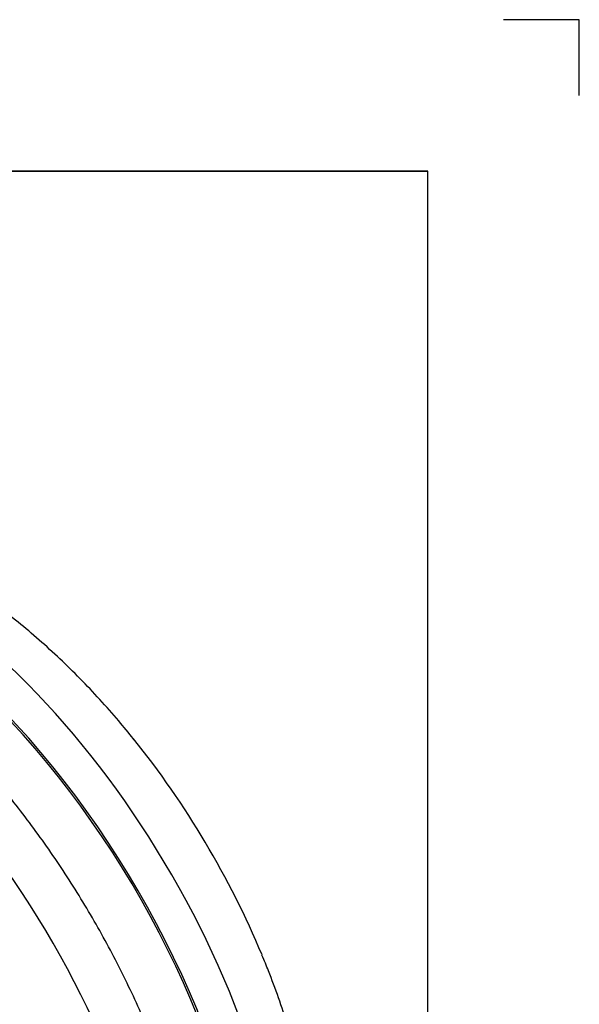
# Model space of a CAD drawing. Units: millimetres. Extents: x 0 to 420, y -1 to 296.
# Drawn here: x 383 to 420, y 231 to 296 of the extents above; entities that cross this region are included whole.
import ezdxf

# ---------------------------------------------------------------- set-up
doc = ezdxf.new("R2010")
doc.units = ezdxf.units.MM
for name, color, linetype in [('2389.003', 7, 'Continuous'), ('2500_RIBI', 7, 'Continuous'), ('ByBlock', 7, 'Continuous'), ('Default', 7, 'Continuous')]:
    doc.layers.add(name, color=color, linetype=linetype)

# ---------------------------------------------------------------- blocks, each defined once
blk = doc.blocks.new('SE2')
at = {"layer": '2389.003', "color": 7, "linetype": 'Continuous'}
for centre, major_axis, start_param, end_param in [((374.241, 228.994), (-18.967, 32.853), 3.141593, 6.283185), ((372.119, 227.769), (-18.967, 32.853), 3.086125, 6.283185), ((372.119, 227.769), (-18.862, 32.671), 3.118284, 6.283185), ((378.524, 231.467), (-17.276, 29.922), 4.491948, 4.9765)]:
    blk.add_ellipse(centre, major_axis=major_axis, ratio=0.57735, start_param=start_param, end_param=end_param, dxfattribs=at)
for points, knots in [([(390.712, 248.873), (390.348, 249.324), (389.664, 250.164), (388.454, 251.53), (387.167, 252.89), (385.832, 254.199), (384.465, 255.442), (383.065, 256.619), (381.635, 257.725), (380.176, 258.756), (378.693, 259.708), (377.189, 260.577), (375.666, 261.358), (374.131, 262.047), (372.587, 262.64), (371.043, 263.133), (369.502, 263.524), (367.973, 263.81), (366.462, 263.991), (364.976, 264.067), (363.519, 264.039), (362.097, 263.909), (360.78, 263.691), (359.946, 263.493), (359.569, 263.39)], [0, 0, 0, 0, 0.0337736, 0.0747276, 0.1157724, 0.1569202, 0.1981812, 0.2395622, 0.2810652, 0.3226851, 0.3644076, 0.4062056, 0.4480283, 0.4897998, 0.5314355, 0.5728361, 0.6138947, 0.6545078, 0.694587, 0.7340697, 0.7729255, 0.8111574, 0.8487987, 0.8804382, 0.8804382, 0.8804382, 0.8804382]), ([(396.379, 198.785), (396.583, 198.978), (397.1, 199.491), (397.888, 200.37), (398.72, 201.445), (399.486, 202.592), (400.185, 203.809), (400.812, 205.095), (401.368, 206.448), (401.849, 207.867), (402.253, 209.348), (402.578, 210.886), (402.823, 212.478), (402.986, 214.118), (403.067, 215.799), (403.065, 217.516), (402.983, 219.261), (402.82, 221.029), (402.578, 222.815), (402.261, 224.612), (401.868, 226.416), (401.403, 228.222), (400.867, 230.03), (400.266, 231.817), (399.681, 233.394), (399.316, 234.265), (399.158, 234.64)], [0.1039865, 0.1039865, 0.1039865, 0.1039865, 0.1260175, 0.1611168, 0.1965241, 0.2323239, 0.2685882, 0.3053721, 0.3427088, 0.380606, 0.4190435, 0.457974, 0.4973278, 0.5370204, 0.5769618, 0.6170658, 0.6572563, 0.6974624, 0.7376352, 0.777747, 0.8177819, 0.8577327, 0.8975991, 0.9373859, 0.9771011, 1, 1, 1, 1])]:
    blk.add_open_spline(points, degree=3, knots=knots, dxfattribs=at)
at = {"layer": '2500_RIBI', "color": 7, "linetype": 'Continuous'}
blk.add_ellipse((366.54, 224.548), major_axis=(-18.84, 32.632), ratio=0.57735, start_param=3.141593, end_param=6.283185, dxfattribs=at)
blk.add_open_spline([(392.469, 197.185), (392.518, 197.252), (392.78, 197.619), (393.248, 198.431), (393.818, 199.552), (394.324, 200.759), (394.763, 202.028), (395.133, 203.361), (395.434, 204.753), (395.665, 206.2), (395.826, 207.699), (395.915, 209.246), (395.933, 210.836), (395.88, 212.466), (395.756, 214.13), (395.562, 215.826), (395.297, 217.547), (394.963, 219.29), (394.561, 221.05), (394.091, 222.823), (393.556, 224.604), (392.955, 226.388), (392.292, 228.17), (391.567, 229.947), (390.783, 231.713), (389.942, 233.464), (389.046, 235.195), (388.097, 236.901), (387.097, 238.579), (386.05, 240.224), (384.958, 241.831), (383.824, 243.396), (382.651, 244.916), (381.442, 246.386), (380.199, 247.802), (378.927, 249.161), (377.629, 250.46), (376.308, 251.693), (374.966, 252.86), (373.609, 253.956), (372.239, 254.978), (370.86, 255.924), (369.476, 256.791), (368.089, 257.578), (366.704, 258.281), (365.324, 258.899), (363.953, 259.43), (362.595, 259.872), (361.252, 260.226), (359.93, 260.488), (358.627, 260.66), (357.366, 260.734), (356.405, 260.739), (355.936, 260.695), (355.83, 260.685)], degree=3, knots=[0, 0, 0, 0, 0.003719, 0.023467, 0.043236, 0.063025, 0.082831, 0.10265, 0.12248, 0.142317, 0.162158, 0.182003, 0.201848, 0.221694, 0.241538, 0.261381, 0.281222, 0.301061, 0.320898, 0.340733, 0.360567, 0.380398, 0.400229, 0.420058, 0.439887, 0.459714, 0.479541, 0.499368, 0.519195, 0.539022, 0.558849, 0.578677, 0.598505, 0.618335, 0.638166, 0.657999, 0.677833, 0.697669, 0.717508, 0.737348, 0.757191, 0.777037, 0.796884, 0.816734, 0.836585, 0.856437, 0.876288, 0.896137, 0.915982, 0.93582, 0.955648, 0.975462, 0.99526, 1, 1, 1, 1], dxfattribs=at)

msp = doc.modelspace()

# ---------------------------------------------------------------- linework, layer by layer
at = {"color": 7, "linetype": 'Continuous'}
for p in [(230.0928, 286.3488), (410.0928, 266.6488)]:
    msp.add_line(p, (410.0928, 286.3488), dxfattribs=at)
at = {"layer": 'ByBlock', "color": 7, "linetype": 'Continuous'}
for p, q in [((420.0928, 296.3488), (415.0928, 296.3488)), ((420.0928, 291.3488), (420.0928, 296.3488)), ((410.0928, 286.3488), (25.0928, 286.3488)), ((410.0928, 9.3488), (410.0928, 286.3488))]:
    msp.add_line(p, q, dxfattribs=at)

# ---------------------------------------------------------------- block references
at = {"layer": 'Default'}
msp.add_blockref('SE2', (0, 0), dxfattribs=at)

doc.saveas('drawing.dxf')
